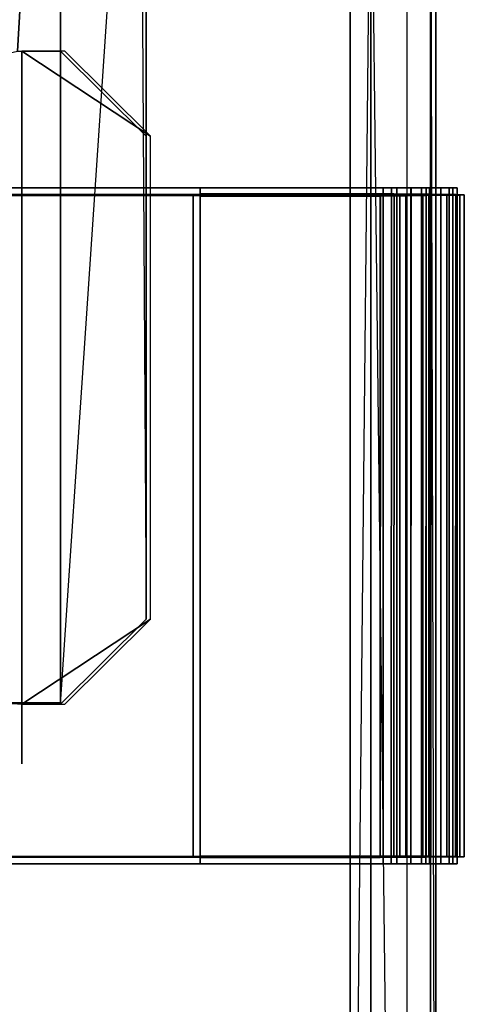
# Model space of a CAD drawing. Units: inches. Extents: x -5.7 to 5.7, y -6.1 to 6.1.
# Drawn here: x 4.8 to 5.7, y 1.8 to 3.9 of the extents above; entities that cross this region are included whole.
import ezdxf

# ---------------------------------------------------------------- set-up
doc = ezdxf.new("R2010")
doc.units = ezdxf.units.IN
doc.header["$MEASUREMENT"] = 0
for name, color, linetype in [('Knoll Studio Chair Cushion', 2, 'Continuous'), ('Knoll Studio Chair Frame', 2, 'Continuous'), ('Knoll Studio Chair Leg', 2, 'Continuous')]:
    doc.layers.add(name, color=color, linetype=linetype)

msp = doc.modelspace()

# ---------------------------------------------------------------- linework, layer by layer
at = {"layer": 'Knoll Studio Chair Cushion'}
for points in [[(5.489328075168414, 6.097054149092297e-15, 11.53801830469527), (5.534199762222344, 4.455293864068188, 12.02413322564519), (5.534199762222343, -2.412478028435808, 11.68324755390911)], [(5.534199762222344, 4.455293864068188, 12.02413322564519), (5.613663573588594, -2.407661263485687, 11.72467429231351), (5.534199762222343, -2.412478028435808, 11.68324755390911)], [(5.613663573588595, 4.446398403436439, 12.06487935011808), (5.664643620671975, 4.430645325001747, 12.13703715299115), (5.664643620671974, -2.399131196387217, 11.79803740260018), (5.613663573588594, -2.407661263485687, 11.72467429231351)], [(5.67682807516846, 6.062610957866269e-15, 11.72551829820919), (5.664643620671974, -2.399131196387217, 11.79803740260018), (5.664643620671975, 4.430645325001747, 12.13703715299115)], [(5.561067682784343, 3.581500000001362, 13.0333463038184), (5.489203075169836, 3.581500000001362, 13.04771627181477), (4.677803075169883, 3.581500000001362, 13.07104954804184), (5.590891016932896, 3.581500000001362, 13.07104954804184)], [(4.677803075169883, 3.581500000001362, 13.07104954804184), (5.489203075169836, 3.581500000001362, 13.04771627181477), (4.677803075169883, 3.581500000001362, 13.04771627181478)], [(4.677803075169883, 3.565875000001362, 13.04771627181477), (4.677803075169883, 3.581500000001362, 13.04771627181477), (5.489203075169836, 3.581500000001362, 13.04771627181477), (5.489203075169836, 3.565875000001362, 13.04771627181477)], [(5.590891016932882, 3.565875000001347, 13.07104954804184), (5.590891016932882, 3.581500000001355, 13.07104954804184), (4.677803075169883, 3.581500000001369, 13.07104954804185), (4.677803075169883, 3.565875000001362, 13.07104954804185)], [(5.489203075169825, 3.581500000001362, 11.84406181576281), (5.489203075169825, 3.581500000001362, 11.79687312222282), (5.160703075169752, 3.581500000001362, 11.79687312222282), (5.160703075169752, 3.581500000001362, 11.84406181576281)], [(5.160703075169752, 3.565875000001362, 11.79687312222282), (5.160703075169752, 3.581500000001362, 11.79687312222282), (5.489203075169825, 3.581500000001362, 11.79687312222282), (5.489203075169825, 3.565875000001362, 11.79687312222282)], [(5.160703075169752, 3.565875000001362, 11.79687312222282), (5.160703075169748, 3.565875000001362, 11.84406181576281), (5.160703075169748, 3.581500000001362, 11.84406181576281), (5.160703075169752, 3.581500000001362, 11.79687312222282)], [(5.489203075169825, 3.565875000001362, 11.84406181576281), (5.489203075169825, 3.581500000001362, 11.84406181576281), (5.160703075169752, 3.581500000001362, 11.84406181576281), (5.160703075169752, 3.565875000001362, 11.84406181576281)], [(5.579328074006617, 3.581500000001362, 11.81519224951302), (5.489203075169825, 3.581500000001362, 11.79687312222282), (5.489203075169825, 3.581500000001362, 11.84406181576281), (5.561421293381883, 3.581500000001362, 11.85874263482684)], [(5.579328074006617, 3.565875000001362, 11.81519224951302), (5.489203075169821, 3.565875000001362, 11.79687312222282), (5.489203075169821, 3.581500000001362, 11.79687312222282), (5.579328074006617, 3.581500000001362, 11.81519224951302)], [(5.489203075169825, 3.565875000001362, 11.84406181576281), (5.561421293381884, 3.565875000001362, 11.85874263482684), (5.561421293381884, 3.581500000001362, 11.85874263482684), (5.489203075169825, 3.581500000001362, 11.84406181576281)], [(5.561067682784341, 3.565875000001362, 13.0333463038184), (5.489203075169836, 3.565875000001362, 13.04771627181477), (5.489203075169836, 3.581500000001362, 13.04771627181477), (5.561067682784341, 3.581500000001362, 13.0333463038184)], [(5.645292199606335, 3.581500000001362, 13.03450264314434), (5.621903860170714, 3.581500000001362, 12.99248243004512), (5.561067682784343, 3.581500000001362, 13.0333463038184), (5.590891016932896, 3.581500000001362, 13.07104954804184)], [(5.621903860170712, 3.565875000001362, 12.99248243004512), (5.561067682784341, 3.565875000001362, 13.0333463038184), (5.561067682784341, 3.581500000001362, 13.0333463038184), (5.621903860170712, 3.581500000001362, 12.99248243004512)], [(5.655288414904398, 3.581500000001362, 11.86706030033302), (5.579328074006617, 3.581500000001362, 11.81519224951302), (5.561421293381883, 3.581500000001362, 11.85874263482684), (5.622284235700341, 3.581500000001362, 11.90030592440377)], [(5.561421293381884, 3.565875000001362, 11.85874263482684), (5.622284235700339, 3.565875000001362, 11.90030592440377), (5.622284235700339, 3.581500000001362, 11.90030592440377), (5.561421293381884, 3.581500000001362, 11.85874263482684)], [(5.6552884149044, 3.565875000001362, 11.86706030033302), (5.579328074006617, 3.565875000001362, 11.81519224951302), (5.579328074006617, 3.581500000001362, 11.81519224951302), (5.6552884149044, 3.581500000001362, 11.86706030033302)], [(5.590891016932896, 3.565875000001355, 13.07104954804184), (5.645292199606337, 3.565875000001362, 13.03450264314434), (5.645292199606337, 3.581500000001362, 13.03450264314434), (5.590891016932896, 3.581500000001347, 13.07104954804184)], [(5.687439939271987, 3.581500000001362, 12.98432126999022), (5.662475345017019, 3.581500000001362, 12.93144768386395), (5.621903860170714, 3.581500000001362, 12.99248243004512), (5.645292199606335, 3.581500000001362, 13.03450264314434)], [(5.662475345017019, 3.565875000001362, 12.93144768386395), (5.621903860170712, 3.565875000001362, 12.99248243004512), (5.621903860170712, 3.581500000001362, 12.99248243004512), (5.662475345017019, 3.581500000001362, 12.93144768386395)], [(5.705628535024332, 3.581500000001362, 11.94405942437028), (5.655288414904398, 3.581500000001362, 11.86706030033302), (5.622284235700341, 3.581500000001362, 11.90030592440377), (5.662620476218135, 3.581500000001362, 11.96200354442768)], [(5.622284235700339, 3.565875000001362, 11.90030592440377), (5.662620476218133, 3.565875000001362, 11.96200354442768), (5.662620476218133, 3.581500000001362, 11.96200354442768), (5.622284235700339, 3.581500000001362, 11.90030592440377)], [(5.645292199606337, 3.565875000001362, 13.03450264314434), (5.687439939271989, 3.565875000001362, 12.98432126999022), (5.687439939271989, 3.581500000001362, 12.98432126999022), (5.645292199606337, 3.581500000001362, 13.03450264314434)], [(5.705628535024331, 3.565875000001362, 11.94405942437028), (5.6552884149044, 3.565875000001362, 11.86706030033302), (5.6552884149044, 3.581500000001362, 11.86706030033302), (5.705628535024331, 3.581500000001362, 11.94405942437028)], [(5.687439939271987, 3.581500000001362, 12.98432126999022), (5.714088530538448, 3.581500000001362, 12.92445019539746), (5.676703075169882, 3.581500000001362, 12.85954804187514), (5.662475345017019, 3.581500000001362, 12.93144768386395)], [(5.676703075169882, 3.565875000001362, 12.85954804187514), (5.662475345017019, 3.565875000001362, 12.93144768386395), (5.662475345017019, 3.581500000001362, 12.93144768386395), (5.676703075169882, 3.581500000001362, 12.85954804187514)], [(5.723203075169891, 3.581500000001362, 12.03437085046059), (5.705628535024332, 3.581500000001362, 11.94405942437028), (5.662620476218135, 3.581500000001362, 11.96200354442768), (5.676703075169882, 3.581500000001362, 12.03437085046059)], [(5.662620476218133, 3.565875000001362, 11.96200354442768), (5.676703075169882, 3.565875000001362, 12.03437085046059), (5.676703075169882, 3.581500000001362, 12.03437085046059), (5.662620476218133, 3.581500000001362, 11.96200354442768)], [(5.714088530538448, 3.581500000001362, 12.92445019539746), (5.723203075169891, 3.581500000001362, 12.85954804187514), (5.723203075169891, 3.581500000001362, 12.03437085046059), (5.676703075169882, 3.581500000001362, 12.85954804187514)], [(5.723203075169891, 3.581500000001362, 12.03437085046059), (5.676703075169882, 3.581500000001362, 12.03437085046059), (5.676703075169882, 3.581500000001362, 12.85954804187514)], [(5.676703075169882, 3.565875000001362, 12.03437085046059), (5.676703075169882, 3.565875000001362, 12.85954804187514), (5.676703075169882, 3.581500000001362, 12.85954804187514), (5.676703075169882, 3.581500000001362, 12.03437085046059)], [(5.687439939271989, 3.565875000001362, 12.98432126999022), (5.71408853053845, 3.565875000001362, 12.92445019539746), (5.71408853053845, 3.581500000001362, 12.92445019539746), (5.687439939271989, 3.581500000001362, 12.98432126999022)], [(5.723203075169891, 3.565875000001362, 12.03437085046059), (5.705628535024331, 3.565875000001362, 11.94405942437028), (5.705628535024331, 3.581500000001362, 11.94405942437028), (5.723203075169891, 3.581500000001362, 12.03437085046059)], [(5.71408853053845, 3.565875000001362, 12.92445019539746), (5.723203075169891, 3.565875000001362, 12.85954804187514), (5.723203075169891, 3.581500000001362, 12.85954804187514), (5.71408853053845, 3.581500000001362, 12.92445019539746)], [(5.723203075169891, 3.565875000001362, 12.85954804187514), (5.723203075169891, 3.565875000001362, 12.03437085046059), (5.723203075169891, 3.581500000001362, 12.03437085046059), (5.723203075169891, 3.581500000001362, 12.85954804187514)], [(2.70330307516988, 3.565875000001398, 13.07104954804184), (5.590891016932882, 3.565875000001347, 13.07104954804183), (5.590891016932881, 2.115875000001359, 12.97327569591855), (2.70330307516988, 2.115875000001366, 12.97327569591855)], [(5.590891016932882, 3.565875000001362, 13.07104954804184), (2.70330307516988, 3.565875000001391, 13.07104954804185), (2.70330307516988, 3.564555712796632, 13.08661875181955), (5.590891016932882, 3.564555712796603, 13.08661875181953)], [(5.590891016932882, 3.564555712796596, 13.08661875181953), (2.70330307516988, 3.564555712796597, 13.08661875181953), (2.70330307516988, 2.115092177604516, 12.98888107364852), (5.590891016932881, 2.115092177604516, 12.98888107364852)], [(4.677803075169883, 3.56719356130663, 13.03214700654359), (5.489203075169836, 3.56719356130663, 13.03214700654359), (5.489203075169852, 2.116657391672901, 12.93439107805222), (4.677803075169882, 2.116657391672901, 12.93439107805222)], [(4.677803075169883, 3.565875000001362, 13.04771627181477), (5.489203075169836, 3.565875000001362, 13.04771627181477), (5.489203075169836, 3.56719356130663, 13.03214700654359), (4.677803075169883, 3.56719356130663, 13.0321470065436)], [(4.677803075169882, 2.115875000001352, 12.94999647738297), (5.489203075169835, 2.115875000001352, 12.94999647738297), (5.489203075169836, 3.565875000001362, 13.04771627181476), (4.677803075169883, 3.565875000001362, 13.04771627181476)], [(5.590891016932882, 3.565875000001362, 13.07104954804184), (4.677803075169883, 3.565875000001362, 13.07104954804184), (4.677803075169883, 3.565875000001362, 13.04771627181477), (5.489203075169836, 3.565875000001362, 13.04771627181477)], [(5.145078075169751, 2.115875000001359, 11.59850043804344), (5.145078075169751, 2.115875000001366, 11.64523946487666), (5.145078075169752, 3.565875000001362, 11.84406181576281), (5.145078075169752, 3.565875000001362, 11.79687312222283)], [(5.160703075169751, 2.115875000001359, 11.59850043804345), (5.145078075169751, 2.115875000001359, 11.59850043804345), (5.145078075169752, 3.565875000001362, 11.79687312222283), (5.160703075169752, 3.565875000001362, 11.79687312222283)], [(5.160703075169752, 3.565875000001362, 11.84406181576281), (5.145078075169752, 3.565875000001362, 11.84406181576281), (5.145078075169751, 2.115875000001366, 11.64523946487666), (5.160703075169751, 2.115875000001366, 11.64523946487666)], [(5.160703075169752, 3.565875000001362, 11.79687312222282), (5.145078075169752, 3.565875000001362, 11.79687312222282), (5.145078075169752, 3.565875000001362, 11.84406181576281), (5.16070307516975, 3.565875000001362, 11.84406181576281)], [(5.489203075169836, 3.568531786443677, 11.78147565130063), (5.48920307516981, 2.117451451226834, 11.58295516781313), (5.160703075169751, 2.117451451226834, 11.58295516781313), (5.160703075169752, 3.568531786443677, 11.78147565130063)], [(5.160703075169752, 3.565875000001362, 11.79687312222282), (5.160703075169752, 3.568531786443677, 11.78147565130063), (5.160703075169751, 2.117451451226834, 11.58295516781312), (5.160703075169751, 2.115875000001359, 11.59850043804345)], [(5.489203075169825, 3.565875000001362, 11.79687312222282), (5.489203075169825, 3.568531786443677, 11.78147565130063), (5.160703075169752, 3.568531786443677, 11.78147565130062), (5.160703075169752, 3.565875000001362, 11.79687312222282)], [(5.489203075169835, 2.115875000001359, 11.59850043804344), (5.489203075169825, 3.565875000001362, 11.79687312222283), (5.160703075169752, 3.565875000001362, 11.79687312222283), (5.160703075169751, 2.115875000001359, 11.59850043804344)], [(5.160703075169751, 2.115875000001366, 11.64523946487666), (5.160703075169752, 3.565875000001362, 11.84406181576281), (5.489203075169836, 3.565875000001362, 11.84406181576281), (5.489203075169824, 2.115875000001366, 11.64523946487666)], [(5.160703075169751, 2.115875000001366, 11.64523946487666), (5.160703075169751, 2.114295045550953, 11.66078437944492), (5.160703075169752, 3.563212309589175, 11.85945826680742), (5.160703075169752, 3.565875000001362, 11.84406181576281)], [(5.160703075169752, 3.565875000001362, 11.84406181576281), (5.160703075169752, 3.563212309589175, 11.85945826680742), (5.489203075169825, 3.563212309589175, 11.85945826680742), (5.489203075169825, 3.565875000001362, 11.84406181576281)], [(5.160703075169751, 2.115875000001359, 11.59850043804345), (5.160703075169752, 3.565875000001362, 11.79687312222282), (5.160703075169752, 3.565875000001362, 11.84406181576281), (5.160703075169751, 2.115875000001366, 11.64523946487666)], [(5.489203075169825, 3.565875000001362, 11.84406181576281), (5.16070307516975, 3.565875000001362, 11.84406181576281), (5.160703075169752, 3.565875000001362, 11.79687312222282), (5.489203075169821, 3.565875000001362, 11.79687312222282)], [(5.160703075169752, 3.563212309589175, 11.85945826680742), (5.160703075169751, 2.114295045550945, 11.66078437944492), (5.489203075169835, 2.114295045550945, 11.66078437944492), (5.489203075169825, 3.563212309589175, 11.85945826680742)], [(5.489203075169835, 2.117451451226827, 11.58295516781312), (5.48920307516982, 3.56853178644367, 11.78147565130063), (5.585153784123785, 3.568437491448498, 11.80092040348319), (5.584936204377321, 2.117335164405197, 11.60212826391958)], [(5.489203075169836, 3.565875000001362, 11.79687312222282), (5.489203075169836, 3.568531786443677, 11.78147565130063), (5.489203075169835, 2.117451451226834, 11.58295516781312), (5.489203075169835, 2.115875000001359, 11.59850043804345)], [(5.579328074006617, 3.565875000001362, 11.81519224951302), (5.584879443022641, 3.568215060930291, 11.80156859011821), (5.48920307516982, 3.568531786443677, 11.78147565130063), (5.489203075169821, 3.565875000001362, 11.79687312222282)], [(5.489203075169836, 3.565875000001355, 11.79687312222283), (5.489203075169835, 2.115875000001359, 11.59850043804344), (5.489203075169835, 2.117451451226827, 11.58295516781313), (5.489203075169836, 3.568531786443677, 11.78147565130063)], [(5.489203075169836, 3.565875000001362, 13.04771627181476), (5.489203075169835, 2.115875000001359, 12.94999647738297), (5.489203075169835, 2.116657391672901, 12.93439107805222), (5.489203075169836, 3.56719356130663, 13.03214700654359)], [(5.555012521695538, 2.116597456959552, 12.92127361733809), (5.489203075169833, 2.116657391672901, 12.93439107805222), (5.489203075169834, 3.56719356130663, 13.03214700654359), (5.554929294740904, 3.567038675762361, 13.01902360297736)], [(5.489203075169836, 3.565875000001362, 13.04771627181477), (5.489203075169836, 3.56719356130663, 13.03214700654359), (5.489203075169835, 2.116657391672908, 12.93439107805222), (5.489203075169835, 2.115875000001359, 12.94999647738297)], [(5.56106768278434, 3.565875000001362, 13.0333463038184), (5.554931085526085, 3.56709292655762, 13.01902751457946), (5.489203075169836, 3.56719356130663, 13.03214700654359), (5.489203075169836, 3.565875000001362, 13.04771627181477)], [(5.561067657221686, 3.56587500519803, 13.0333462424364), (5.489203075169834, 3.565875000001362, 13.04771627181476), (5.489203075169833, 2.115875000001359, 12.94999647738297), (5.560995999827494, 2.11587500361061, 12.935689465433)], [(5.579328077516279, 3.565875001432494, 11.81519224122621), (5.489203075169836, 3.565875000001355, 11.79687312222283), (5.48920307516981, 2.115875000001359, 11.59850043804344), (5.578950911225521, 2.11587500098087, 11.61648740326223)], [(5.489203075169835, 2.115875000001366, 11.64523946487666), (5.489203075169836, 3.565875000001362, 11.84406181576281), (5.489203075169836, 3.563212309589175, 11.85945826680742), (5.489203075169835, 2.114295045550945, 11.66078437944492)], [(5.489203075169835, 2.115875000001366, 11.64523946487666), (5.489203075169825, 3.565875000001362, 11.84406181576281), (5.561421283070943, 3.565874995788433, 11.85874265916987), (5.561118794046118, 2.115874994426362, 11.65965341128744)], [(5.489203075169835, 2.115875000001366, 11.64523946487666), (5.489203075169835, 2.114295045550945, 11.66078437944492), (5.489203075169836, 3.563212309589175, 11.85945826680742), (5.489203075169836, 3.565875000001362, 11.84406181576281)], [(5.561421293381886, 3.565875000001362, 11.85874263482684), (5.489203075169825, 3.565875000001362, 11.84406181576281), (5.489203075169827, 3.563212309589175, 11.85945826680741), (5.555402170238458, 3.563416034086244, 11.87295053188195)], [(5.621903860170714, 3.565875000001362, 12.99248243004512), (5.590891016932882, 3.565875000001362, 13.07104954804184), (5.489203075169836, 3.565875000001362, 13.04771627181477), (5.561067682784343, 3.565875000001362, 13.0333463038184)], [(5.489203075169825, 3.565875000001362, 11.84406181576281), (5.489203075169821, 3.565875000001362, 11.79687312222282), (5.579328074006617, 3.565875000001362, 11.81519224951302), (5.561421293381883, 3.565875000001362, 11.85874263482684)], [(5.489203075169826, 2.114295045550945, 11.66078437944492), (5.554968878897181, 2.114479409937636, 11.67395048784697), (5.555402139567444, 3.563416343293915, 11.87295059940178), (5.489203075169836, 3.563212309589175, 11.85945826680742)], [(5.610891893789767, 3.566767171912239, 12.98143433252321), (5.610714965752363, 2.116405590691051, 12.88399640477587), (5.555012521695538, 2.116597456959552, 12.92127361733809), (5.554929294740904, 3.567038675762361, 13.01902360297736)], [(5.62190386017071, 3.565875000001362, 12.99248243004512), (5.610893075695652, 3.566804944157425, 12.98143520562193), (5.554931085526085, 3.56709292655762, 13.01902751457946), (5.56106768278434, 3.565875000001362, 13.0333463038184)], [(5.554968878897181, 2.114479409937636, 11.67395048784697), (5.610938247880839, 2.114802241158499, 11.71163963723708), (5.611096786737002, 3.564062825235992, 11.91106206810274), (5.555402139567444, 3.563416343293915, 11.87295059940178)], [(5.622284235700341, 3.565875000001362, 11.90030592440378), (5.561421293381886, 3.565875000001362, 11.85874263482684), (5.555402170238458, 3.563416034086244, 11.87295053188195), (5.611102839060439, 3.563992919226926, 11.91105725676049)], [(5.621904475422196, 3.565874948242047, 12.99248304200881), (5.561067657221686, 3.56587500519803, 13.0333462424364), (5.560995999827494, 2.11587500361061, 12.935689465433), (5.621827266598681, 2.115874969184723, 12.89496837436952)], [(5.561118794046118, 2.115874994426362, 11.65965341128744), (5.561421283070943, 3.565874995788433, 11.85874265916987), (5.622284844470259, 3.565875103236748, 11.90030532909498), (5.621960255389201, 2.115875062223458, 11.700616422859)], [(5.561421293381883, 3.565875000001362, 11.85874263482684), (5.579328074006617, 3.565875000001362, 11.81519224951302), (5.655288414904398, 3.565875000001362, 11.86706030033302), (5.622284235700341, 3.565875000001362, 11.90030592440377)], [(5.655288414607116, 3.565874999951027, 11.86706030062375), (5.579328077516279, 3.565875001432494, 11.81519224122621), (5.578950911225521, 2.11587500098087, 11.61648740326223), (5.654882988457336, 2.115875000005331, 11.66760846329624)], [(5.579328074006617, 3.565875000001362, 11.81519224951302), (5.6552884149044, 3.565875000001362, 11.86706030033302), (5.666075662892204, 3.567697077623392, 11.85655967096035), (5.584879443022641, 3.568215060930291, 11.80156859011821)], [(5.666398673458988, 3.567804463693377, 11.85624439349008), (5.665882085100602, 2.117020473729972, 11.6565695974095), (5.584936204377321, 2.117335164405197, 11.60212826391958), (5.585153784123785, 3.568437491448498, 11.80092040348319)], [(5.590891016932881, 2.115875000001373, 12.97327569591855), (5.590891016932882, 3.565875000001347, 13.07104954804183), (5.590891016932882, 3.564555712796589, 13.08661875181952), (5.590891016932881, 2.115092177604523, 12.98888107364852)], [(5.590891016932881, 2.115875000001373, 12.97327569591855), (5.590891016932891, 3.565875000001355, 13.07104954804182), (5.645292227428492, 3.5658749973799, 13.0345026741077), (5.645251270981786, 2.115874998375737, 12.93685017375223)], [(5.645292199606339, 3.565875000001362, 13.03450264314434), (5.590891016932896, 3.565875000001355, 13.07104954804184), (5.597681077146768, 3.564686795820143, 13.08507181170058), (5.65549080441814, 3.564908783790741, 13.04596008377981)], [(5.590891016932884, 3.565875000001347, 13.07104954804183), (5.590891016932886, 2.115875000001373, 12.97327569591855), (5.597681077146762, 2.115169958034975, 12.98733053932278), (5.597681077146762, 3.564686795820136, 13.08507181170059)], [(5.662475345017019, 3.565875000001362, 12.93144768386395), (5.645292199606335, 3.565875000001362, 13.03450264314434), (5.590891016932882, 3.565875000001362, 13.07104954804184), (5.621903860170714, 3.565875000001362, 12.99248243004512)], [(5.597681077146763, 2.115169958034968, 12.98733053932278), (5.655563518247686, 2.115275912926747, 12.94857446297206), (5.655660784898211, 3.564877436561054, 13.04614928649104), (5.597681077146757, 3.564686795820143, 13.08507181170059)], [(5.64803620707798, 3.566377403003549, 12.92549767739443), (5.648061663845073, 2.116159820719743, 12.82797029253907), (5.610714965752363, 2.116405590691051, 12.88399640477587), (5.610891893789767, 3.566767171912239, 12.98143433252321)], [(5.62190386017071, 3.565875000001362, 12.99248243004512), (5.662475345017017, 3.565875000001362, 12.93144768386395), (5.648036291687755, 3.566377448030258, 12.92549771189715), (5.610893075695652, 3.566804944157425, 12.98143520562193)], [(5.610938247880839, 2.114802241158499, 11.71163963723708), (5.648056063980544, 2.115268432547757, 11.76768326189346), (5.648195775120796, 3.564900788059233, 11.96793082857563), (5.611096786737002, 3.564062825235992, 11.91106206810274)], [(5.662620476218135, 3.565875000001362, 11.96200354442768), (5.622284235700341, 3.565875000001362, 11.90030592440378), (5.611102839060439, 3.563992919226926, 11.91105725676049), (5.648198724645286, 3.564858034031103, 11.9679303272054)], [(5.66247525439467, 3.565875003154793, 12.93144764652614), (5.621904475422196, 3.565874948242047, 12.99248304200881), (5.621827266598681, 2.115874969184723, 12.89496837436952), (5.662445885442636, 2.1158750016357, 12.83406740710927)], [(5.621960255389201, 2.115875062223458, 11.700616422859), (5.622284844470259, 3.565875103236748, 11.90030532909498), (5.662620340659307, 3.56587499045139, 11.96200359933252), (5.662496913149489, 2.115874995901847, 11.76174738943115)], [(5.622284235700341, 3.565875000001362, 11.90030592440377), (5.655288414904398, 3.565875000001362, 11.86706030033302), (5.705628535024332, 3.565875000001362, 11.94405942437028), (5.662620476218135, 3.565875000001362, 11.96200354442768)], [(5.645251270981786, 2.115874998375737, 12.93685017375223), (5.645292227428492, 3.5658749973799, 13.0345026741077), (5.687439939293854, 3.565875000000211, 12.98432127000388), (5.687403517515031, 2.115874999997138, 12.88680617161882)], [(5.68743993927199, 3.565875000001362, 12.98432126999022), (5.645292199606339, 3.565875000001362, 13.03450264314434), (5.65549080441814, 3.564908783790741, 13.04596008377981), (5.700062576065007, 3.565207743738347, 12.99221636745878)], [(5.714088530538448, 3.565875000001362, 12.92445019539746), (5.687439939271987, 3.565875000001362, 12.98432126999022), (5.645292199606335, 3.565875000001362, 13.03450264314434), (5.662475345017019, 3.565875000001362, 12.93144768386395)], [(5.661078075169881, 2.115875000001359, 12.76226201625075), (5.648061663845073, 2.116159820719743, 12.82797029253907), (5.64803620707798, 3.566377403003549, 12.92549767739443), (5.661078075169882, 3.565875000001369, 12.85954804187513)], [(5.662475345017017, 3.565875000001362, 12.93144768386395), (5.676703075169882, 3.565875000001362, 12.85954804187514), (5.661078075169882, 3.565875000001362, 12.85954804187514), (5.648036291687755, 3.566377448030258, 12.92549771189715)], [(5.648056063980544, 2.115268432547757, 11.76768326189346), (5.661078075169881, 2.115875000001359, 11.83371424353453), (5.661078075169882, 3.565875000001362, 12.03437085046059), (5.648195775120796, 3.564900788059233, 11.96793082857563)], [(5.662620476218135, 3.565875000001362, 11.96200354442768), (5.648198724645286, 3.564858034031103, 11.9679303272054), (5.661078075169882, 3.565875000001362, 12.03437085046059), (5.676703075169882, 3.565875000001362, 12.03437085046059)], [(5.705628527478514, 3.565874999470231, 11.94405942742653), (5.655288414607116, 3.565874999951027, 11.86706030062375), (5.654882988457336, 2.115875000005331, 11.66760846329624), (5.705474264333679, 2.115874999877554, 11.74390117782752)], [(5.6552884149044, 3.565875000001362, 11.86706030033302), (5.705628535024331, 3.565875000001362, 11.94405942437028), (5.720056045008952, 3.566890319629734, 11.93822175699533), (5.666075662892204, 3.567697077623392, 11.85655967096035)], [(5.655563518247686, 2.115275912926747, 12.94857446297206), (5.700627941947095, 2.115441517884192, 12.89511688515099), (5.700672863219066, 3.565144920784383, 12.99259763963407), (5.655660784898211, 3.564877436561054, 13.04614928649104)], [(5.676703075169881, 2.115875000001359, 11.83371424353453), (5.676703075169882, 3.565875000001362, 12.03437085046058), (5.661078075169882, 3.565875000001362, 12.03437085046058), (5.661078075169881, 2.115875000001359, 11.83371424353453)], [(5.676703075169882, 3.565875000001369, 12.85954804187512), (5.676703075169881, 2.115875000001359, 12.76226201625074), (5.661078075169881, 2.115875000001359, 12.76226201625074), (5.661078075169882, 3.565875000001362, 12.85954804187512)], [(5.661078075169881, 2.115875000001359, 11.83371424353454), (5.661078075169881, 2.115875000001359, 12.76226201625074), (5.661078075169882, 3.565875000001362, 12.85954804187514), (5.661078075169882, 3.565875000001362, 12.03437085046058)], [(5.676703075169882, 3.565875000001362, 12.03437085046058), (5.676703075169881, 2.115875000001359, 11.83371424353453), (5.661078075169881, 2.115875000001359, 11.83371424353453), (5.661078075169882, 3.565875000001362, 12.03437085046058)], [(5.676703075169881, 2.115875000001359, 12.76226201625074), (5.676703075169882, 3.565875000001362, 12.85954804187512), (5.661078075169882, 3.565875000001369, 12.85954804187512), (5.661078075169881, 2.115875000001359, 12.76226201625074)], [(5.676703075169882, 3.565875000001362, 12.85954804187514), (5.676703075169882, 3.565875000001362, 12.03437085046059), (5.661078075169882, 3.565875000001362, 12.03437085046059), (5.661078075169882, 3.565875000001362, 12.85954804187514)], [(5.676703075169882, 3.565875000001362, 12.85954804187514), (5.66247525439467, 3.565875003154793, 12.93144764652614), (5.662445885442636, 2.1158750016357, 12.83406740710927), (5.676703075169881, 2.115875000001359, 12.76226201625073)], [(5.723203075169891, 3.565875000001362, 12.85954804187514), (5.714088530538448, 3.565875000001362, 12.92445019539746), (5.662475345017019, 3.565875000001362, 12.93144768386395), (5.676703075169882, 3.565875000001362, 12.85954804187514)], [(5.676703075169882, 3.565875000001362, 12.03437085046059), (5.676703075169881, 2.115875000001359, 11.83371424353454), (5.662496913149489, 2.115874995901847, 11.76174738943115), (5.662620340659307, 3.56587499045139, 11.96200359933252)], [(5.662620476218135, 3.565875000001362, 11.96200354442768), (5.705628535024332, 3.565875000001362, 11.94405942437028), (5.723203075169891, 3.565875000001362, 12.03437085046059), (5.676703075169882, 3.565875000001362, 12.03437085046059)], [(5.720081953604638, 3.566893993211187, 11.93821128401737), (5.719953601376048, 2.116504894442513, 11.73806138872045), (5.665882085100602, 2.117020473729972, 11.6565695974095), (5.666398673458988, 3.567804463693377, 11.85624439349008)], [(5.676703075169881, 2.115875000001359, 11.83371424353453), (5.676703075169882, 3.565875000001362, 12.03437085046059), (5.676703075169882, 3.565875000001369, 12.85954804187512), (5.676703075169881, 2.115875000001359, 12.76226201625076)], [(5.676703075169882, 3.565875000001362, 12.03437085046059), (5.723203075169891, 3.565875000001362, 12.03437085046059), (5.723203075169891, 3.565875000001362, 12.85954804187514), (5.676703075169882, 3.565875000001362, 12.85954804187514)], [(5.687403517515031, 2.115874999997138, 12.88680617161882), (5.687439939293854, 3.565875000000211, 12.98432127000388), (5.714088572483484, 3.56587499898638, 12.9244502074172), (5.714076132700145, 2.115874999250372, 12.82705829868165)], [(5.68743993927199, 3.565875000001362, 12.98432126999022), (5.700062576065007, 3.565207743738347, 12.99221636745878), (5.728704753305679, 3.565522799602312, 12.92850556945403), (5.71408853053845, 3.565875000001362, 12.92445019539746)], [(5.700627941947095, 2.115441517884192, 12.89511688515099), (5.729108846620626, 2.115656081131639, 12.83131433656511), (5.729140032884112, 3.565502311605946, 12.92863001291096), (5.700672863219066, 3.565144920784383, 12.99259763963407)], [(5.723203075169894, 3.565875000001362, 12.03437085046058), (5.705628527478514, 3.565874999470231, 11.94405942742653), (5.705474264333679, 2.115874999877554, 11.74390117782752), (5.723203075169893, 2.115875000001359, 11.83371424353453)], [(5.705628535024331, 3.565875000001362, 11.94405942437028), (5.723203075169891, 3.565875000001362, 12.03437085046059), (5.738828075169891, 3.565875000001362, 12.03437085046058), (5.720056045008952, 3.566890319629734, 11.93822175699533)], [(5.714076132700145, 2.115874999250372, 12.82705829868165), (5.714088572483484, 3.56587499898638, 12.9244502074172), (5.723203075169894, 3.565875000001362, 12.85954804187512), (5.723203075169893, 2.115875000001359, 12.76226201625076)], [(5.71408853053845, 3.565875000001362, 12.92445019539746), (5.728704753305679, 3.565522799602312, 12.92850556945403), (5.738828075169891, 3.565875000001362, 12.85954804187515), (5.723203075169891, 3.565875000001362, 12.85954804187514)], [(5.738828075169894, 3.565875000001362, 12.03437085046058), (5.738828075169893, 2.115875000001359, 11.83371424353453), (5.719953601376048, 2.116504894442513, 11.73806138872045), (5.720081953604638, 3.566893993211187, 11.93821128401737)], [(5.723203075169891, 3.565875000001362, 12.85954804187512), (5.738828075169894, 3.565875000001362, 12.85954804187512), (5.73882807516989, 2.115875000001359, 12.76226201625074), (5.723203075169893, 2.115875000001359, 12.76226201625074)], [(5.72320307516989, 2.115875000001359, 11.83371424353453), (5.738828075169893, 2.115875000001359, 11.83371424353453), (5.738828075169891, 3.565875000001362, 12.03437085046058), (5.723203075169894, 3.565875000001362, 12.03437085046058)], [(5.723203075169894, 3.565875000001362, 12.85954804187514), (5.723203075169894, 3.565875000001362, 12.03437085046058), (5.723203075169893, 2.115875000001359, 11.83371424353454), (5.723203075169893, 2.115875000001359, 12.76226201625074)], [(5.72320307516989, 2.115875000001359, 12.76226201625074), (5.738828075169893, 2.115875000001359, 12.76226201625074), (5.738828075169891, 3.565875000001362, 12.85954804187512), (5.723203075169894, 3.565875000001362, 12.85954804187512)], [(5.723203075169891, 3.565875000001362, 12.03437085046058), (5.738828075169894, 3.565875000001362, 12.03437085046058), (5.73882807516989, 2.115875000001359, 11.83371424353453), (5.723203075169893, 2.115875000001359, 11.83371424353453)], [(5.723203075169891, 3.565875000001362, 12.03437085046059), (5.723203075169891, 3.565875000001362, 12.85954804187514), (5.738828075169891, 3.565875000001362, 12.85954804187514), (5.738828075169891, 3.565875000001362, 12.03437085046059)], [(5.729108846620626, 2.115656081131639, 12.83131433656511), (5.738828075169893, 2.115875000001359, 12.76226201625074), (5.738828075169894, 3.565875000001362, 12.85954804187514), (5.729140032884112, 3.565502311605946, 12.92863001291096)], [(5.738828075169894, 3.565875000001362, 12.85954804187512), (5.738828075169893, 2.115875000001359, 12.76226201625076), (5.738828075169893, 2.115875000001359, 11.83371424353453), (5.738828075169894, 3.565875000001362, 12.03437085046059)], [(5.590891016932881, 2.115875000001359, 12.97327569591855), (5.590891016932881, 2.115092177604509, 12.98888107364853), (2.70330307516988, 2.115092177604509, 12.98888107364853), (2.70330307516988, 2.115875000001359, 12.97327569591856)], [(4.677803075169882, 2.115875000001359, 12.94999647738297), (4.677803075169882, 2.116657391672908, 12.93439107805222), (5.489203075169852, 2.116657391672908, 12.93439107805222), (5.489203075169852, 2.115875000001359, 12.94999647738297)], [(4.677803075169882, 2.115875000001359, 12.94999647738297), (4.677803075169882, 2.115875000001359, 12.97327569591856), (5.590891016932892, 2.115875000001359, 12.97327569591856), (5.489203075169852, 2.115875000001359, 12.94999647738297)], [(5.489203075169852, 2.115875000001359, 12.94999647738297), (5.489203075169852, 2.100250000001359, 12.94999647738297), (4.677803075169882, 2.100250000001359, 12.94999647738297), (4.677803075169882, 2.115875000001359, 12.94999647738297)], [(5.590891016932881, 2.115875000001366, 12.97327569591856), (4.677803075169882, 2.115875000001366, 12.97327569591856), (4.677803075169882, 2.100250000001366, 12.97327569591856), (5.590891016932881, 2.100250000001373, 12.97327569591856)], [(5.160703075169751, 2.115875000001359, 11.64523946487666), (5.145078075169753, 2.115875000001359, 11.64523946487666), (5.145078075169751, 2.115875000001359, 11.59850043804344), (5.160703075169751, 2.115875000001359, 11.59850043804344)], [(5.48920307516981, 2.115875000001359, 11.59850043804344), (5.160703075169751, 2.115875000001359, 11.59850043804344), (5.160703075169751, 2.117451451226834, 11.58295516781312), (5.48920307516981, 2.117451451226834, 11.58295516781312)], [(5.160703075169751, 2.115875000001366, 11.64523946487666), (5.489203075169824, 2.115875000001366, 11.64523946487666), (5.489203075169824, 2.114295045550945, 11.66078437944492), (5.160703075169751, 2.114295045550945, 11.66078437944492)], [(5.489203075169824, 2.115875000001359, 11.64523946487666), (5.48920307516981, 2.115875000001359, 11.59850043804344), (5.160703075169751, 2.115875000001359, 11.59850043804344), (5.160703075169751, 2.115875000001359, 11.64523946487666)], [(5.160703075169751, 2.115875000001366, 11.64523946487666), (5.160703075169751, 2.100250000001366, 11.64523946487666), (5.489203075169824, 2.100250000001366, 11.64523946487666), (5.489203075169824, 2.115875000001366, 11.64523946487666)], [(5.160703075169751, 2.115875000001366, 11.64523946487666), (5.160703075169751, 2.115875000001359, 11.59850043804344), (5.160703075169751, 2.100250000001359, 11.59850043804344), (5.160703075169751, 2.100250000001366, 11.64523946487666)], [(5.48920307516981, 2.115875000001359, 11.59850043804345), (5.48920307516981, 2.100250000001359, 11.59850043804345), (5.160703075169751, 2.100250000001359, 11.59850043804344), (5.160703075169751, 2.115875000001359, 11.59850043804344)], [(5.57895090719709, 2.115875000001359, 11.61648741291275), (5.48920307516981, 2.115875000001359, 11.59850043804344), (5.489203075169808, 2.117451451226834, 11.58295516781312), (5.58492393894546, 2.117329148571719, 11.60215763091024)], [(5.560996029713376, 2.115875000001359, 12.93568953744666), (5.489203075169856, 2.115875000001359, 12.94999647738297), (5.489203075169854, 2.116657391672908, 12.93439107805222), (5.555012550456418, 2.116597524166003, 12.92127368629803)], [(5.561118816928388, 2.115875000001359, 11.65965335647387), (5.554971455532728, 2.114414295164152, 11.67394488239985), (5.489203075169826, 2.114295045550945, 11.66078437944492), (5.489203075169824, 2.115875000001366, 11.64523946487666)], [(5.489203075169852, 2.115875000001359, 12.94999647738297), (5.590891016932892, 2.115875000001359, 12.97327569591856), (5.621826649977255, 2.115875000001359, 12.89496775890666), (5.560996029713374, 2.115875000001359, 12.93568953744666)], [(5.578950907197088, 2.115875000001359, 11.61648741291276), (5.48920307516981, 2.115875000001359, 11.59850043804344), (5.489203075169824, 2.115875000001359, 11.64523946487666), (5.561118816928388, 2.115875000001359, 11.65965335647387)], [(5.489203075169856, 2.115875000001359, 12.94999647738297), (5.560996029713374, 2.115875000001359, 12.93568953744666), (5.560996029713374, 2.100250000001359, 12.93568953744666), (5.489203075169856, 2.100250000001359, 12.94999647738297)], [(5.56111881692839, 2.115875000001359, 11.65965335647387), (5.489203075169824, 2.115875000001366, 11.64523946487666), (5.489203075169824, 2.100250000001366, 11.64523946487666), (5.56111881692839, 2.100250000001359, 11.65965335647387)], [(5.48920307516981, 2.115875000001359, 11.59850043804344), (5.57895090719709, 2.115875000001359, 11.61648741291275), (5.57895090719709, 2.100250000001359, 11.61648741291275), (5.48920307516981, 2.100250000001359, 11.59850043804344)], [(5.621959640042109, 2.115875000001359, 11.70061703342358), (5.610940215856791, 2.114756737828478, 11.71163811918139), (5.554971455532728, 2.114414295164152, 11.67394488239985), (5.561118816928388, 2.115875000001359, 11.65965335647387)], [(5.621826649977256, 2.115875000001359, 12.89496775890666), (5.560996029713376, 2.115875000001359, 12.93568953744666), (5.555012550456418, 2.116597524166003, 12.92127368629803), (5.610715003869265, 2.11642761178465, 12.88399633794067)], [(5.560996029713374, 2.115875000001359, 12.93568953744666), (5.621826649977256, 2.115875000001359, 12.89496775890666), (5.621826649977256, 2.100250000001359, 12.89496775890666), (5.560996029713374, 2.100250000001359, 12.93568953744666)], [(5.654882988418011, 2.115875000001359, 11.66760846333526), (5.578950907197088, 2.115875000001359, 11.61648741291276), (5.561118816928388, 2.115875000001359, 11.65965335647387), (5.621959640042112, 2.115875000001359, 11.70061703342358)], [(5.62195964004211, 2.115875000001359, 11.70061703342358), (5.56111881692839, 2.115875000001359, 11.65965335647387), (5.56111881692839, 2.100250000001359, 11.65965335647387), (5.62195964004211, 2.100250000001359, 11.70061703342358)], [(5.654882988418009, 2.115875000001359, 11.66760846333526), (5.57895090719709, 2.115875000001359, 11.61648741291275), (5.58492393894546, 2.117329148571719, 11.60215763091024), (5.665583710742446, 2.116962030773698, 11.6568657035805)], [(5.57895090719709, 2.115875000001359, 11.61648741291275), (5.654882988418009, 2.115875000001359, 11.66760846333526), (5.654882988418009, 2.100250000001359, 11.66760846333526), (5.57895090719709, 2.100250000001359, 11.61648741291275)], [(5.64525124191891, 2.115875000001359, 12.93685014131772), (5.655260560695348, 2.115308848062702, 12.94823601380309), (5.597681077146765, 2.115169958034975, 12.98733053932278), (5.590891016932892, 2.115875000001366, 12.97327569591856)], [(5.590891016932892, 2.115875000001359, 12.97327569591856), (5.64525124191891, 2.115875000001359, 12.93685014131772), (5.662445964504379, 2.115875000001359, 12.834067439797), (5.621826649977255, 2.115875000001359, 12.89496775890666)], [(5.64525124191891, 2.115875000001359, 12.93685014131772), (5.590891016932892, 2.115875000001366, 12.97327569591856), (5.590891016932892, 2.100250000001366, 12.97327569591856), (5.64525124191891, 2.100250000001359, 12.93685014131772)], [(5.621826649977256, 2.115875000001359, 12.89496775890666), (5.610715003869265, 2.11642761178465, 12.88399633794067), (5.648061990163193, 2.116172853475695, 12.82797035142771), (5.662445964504377, 2.115875000001359, 12.834067439797)], [(5.621959640042109, 2.115875000001359, 11.70061703342358), (5.662497010740671, 2.115875000001359, 11.76174734932244), (5.648056155731677, 2.115268377219549, 11.76768322471839), (5.610940215856791, 2.114756737828478, 11.71163811918139)], [(5.621826649977256, 2.115875000001359, 12.89496775890666), (5.662445964504377, 2.115875000001359, 12.834067439797), (5.662445964504377, 2.100250000001359, 12.834067439797), (5.621826649977256, 2.100250000001359, 12.89496775890666)], [(5.70547426728368, 2.115875000001359, 11.74390117661511), (5.654882988418011, 2.115875000001359, 11.66760846333526), (5.621959640042112, 2.115875000001359, 11.70061703342358), (5.662497010740674, 2.115875000001359, 11.76174734932244)], [(5.662497010740671, 2.115875000001359, 11.76174734932244), (5.62195964004211, 2.115875000001359, 11.70061703342358), (5.62195964004211, 2.100250000001359, 11.70061703342358), (5.662497010740671, 2.100250000001359, 11.76174734932244)], [(5.687403517380492, 2.115875000001359, 12.8868061715345), (5.70001332138299, 2.115478971901267, 12.89473162639873), (5.655260560695348, 2.115308848062702, 12.94823601380309), (5.64525124191891, 2.115875000001359, 12.93685014131772)], [(5.64525124191891, 2.115875000001359, 12.93685014131772), (5.68740351738049, 2.115875000001359, 12.8868061715345), (5.714076080434506, 2.115875000001359, 12.82705828365902), (5.662445964504379, 2.115875000001359, 12.834067439797)], [(5.687403517380492, 2.115875000001359, 12.8868061715345), (5.64525124191891, 2.115875000001359, 12.93685014131772), (5.64525124191891, 2.100250000001359, 12.93685014131772), (5.687403517380492, 2.100250000001359, 12.8868061715345)], [(5.662497010740671, 2.115875000001359, 11.76174734932244), (5.676703075169881, 2.115875000001359, 11.83371424353454), (5.661078075169881, 2.115875000001359, 11.83371424353454), (5.648056155731677, 2.115268377219549, 11.76768322471839)], [(5.662445964504377, 2.115875000001359, 12.834067439797), (5.648061990163193, 2.116172853475695, 12.82797035142771), (5.661078075169881, 2.115875000001359, 12.76226201625076), (5.676703075169881, 2.115875000001359, 12.76226201625076)], [(5.705474267283682, 2.115875000001359, 11.74390117661511), (5.654882988418009, 2.115875000001359, 11.66760846333526), (5.665583710742446, 2.116962030773698, 11.6568657035805), (5.719326374971198, 2.116454177294066, 11.73831872878391)], [(5.654882988418009, 2.115875000001359, 11.66760846333526), (5.705474267283682, 2.115875000001359, 11.74390117661511), (5.705474267283682, 2.100250000001359, 11.74390117661511), (5.654882988418009, 2.100250000001359, 11.66760846333526)], [(5.676703075169881, 2.115875000001359, 11.83371424353454), (5.676703075169881, 2.115875000001359, 12.76226201625076), (5.661078075169881, 2.115875000001359, 12.76226201625076), (5.661078075169881, 2.115875000001359, 11.83371424353454)], [(5.662445964504379, 2.115875000001359, 12.834067439797), (5.714076080434506, 2.115875000001359, 12.82705828365902), (5.72320307516989, 2.115875000001359, 12.76226201625076), (5.676703075169881, 2.115875000001359, 12.76226201625076)], [(5.662445964504377, 2.115875000001359, 12.834067439797), (5.676703075169881, 2.115875000001359, 12.76226201625076), (5.676703075169881, 2.100250000001359, 12.76226201625076), (5.662445964504377, 2.100250000001359, 12.834067439797)], [(5.72320307516989, 2.115875000001359, 11.83371424353454), (5.70547426728368, 2.115875000001359, 11.74390117661511), (5.662497010740674, 2.115875000001359, 11.76174734932244), (5.676703075169881, 2.115875000001359, 11.83371424353454)], [(5.676703075169881, 2.115875000001359, 11.83371424353454), (5.662497010740671, 2.115875000001359, 11.76174734932244), (5.662497010740671, 2.100250000001359, 11.76174734932244), (5.676703075169881, 2.100250000001359, 11.83371424353454)], [(5.676703075169881, 2.115875000001359, 12.76226201625076), (5.72320307516989, 2.115875000001359, 12.76226201625076), (5.72320307516989, 2.115875000001359, 11.83371424353454), (5.676703075169881, 2.115875000001359, 11.83371424353454)], [(5.676703075169881, 2.115875000001359, 12.76226201625076), (5.676703075169881, 2.115875000001359, 11.83371424353454), (5.676703075169881, 2.100250000001359, 11.83371424353454), (5.676703075169881, 2.100250000001359, 12.76226201625076)], [(5.687403517380492, 2.115875000001359, 12.8868061715345), (5.714076080434506, 2.115875000001359, 12.82705828365902), (5.728862540210246, 2.115662969468871, 12.83124361765507), (5.70001332138299, 2.115478971901267, 12.89473162639873)], [(5.714076080434506, 2.115875000001359, 12.82705828365902), (5.687403517380492, 2.115875000001359, 12.8868061715345), (5.687403517380492, 2.100250000001359, 12.8868061715345), (5.714076080434506, 2.100250000001359, 12.82705828365902)], [(5.705474267283682, 2.115875000001359, 11.74390117661511), (5.719326374971198, 2.116454177294066, 11.73831872878391), (5.73882807516989, 2.115875000001359, 11.83371424353454), (5.72320307516989, 2.115875000001359, 11.83371424353454)], [(5.705474267283682, 2.115875000001359, 11.74390117661511), (5.72320307516989, 2.115875000001359, 11.83371424353454), (5.72320307516989, 2.100250000001359, 11.83371424353454), (5.705474267283682, 2.100250000001359, 11.74390117661511)], [(5.714076080434506, 2.115875000001359, 12.82705828365902), (5.72320307516989, 2.115875000001359, 12.76226201625076), (5.73882807516989, 2.115875000001359, 12.76226201625076), (5.728862540210246, 2.115662969468871, 12.83124361765507)], [(5.72320307516989, 2.115875000001359, 12.76226201625076), (5.714076080434506, 2.115875000001359, 12.82705828365902), (5.714076080434506, 2.100250000001359, 12.82705828365902), (5.72320307516989, 2.100250000001359, 12.76226201625076)], [(5.72320307516989, 2.115875000001359, 12.76226201625076), (5.72320307516989, 2.115875000001359, 11.83371424353454), (5.73882807516989, 2.115875000001359, 11.83371424353454), (5.73882807516989, 2.115875000001359, 12.76226201625076)], [(5.72320307516989, 2.115875000001359, 11.83371424353454), (5.72320307516989, 2.115875000001359, 12.76226201625076), (5.72320307516989, 2.100250000001359, 12.76226201625076), (5.72320307516989, 2.100250000001359, 11.83371424353454)], [(4.677803075169882, 2.100250000001359, 12.94999647738297), (5.489203075169856, 2.100250000001359, 12.94999647738297), (5.590891016932881, 2.100250000001359, 12.97327569591856), (4.677803075169882, 2.100250000001359, 12.97327569591856)], [(5.561118816928388, 2.100250000001359, 11.65965335647387), (5.489203075169824, 2.100250000001359, 11.64523946487666), (5.160703075169753, 2.100250000001359, 11.64523946487666), (5.48920307516981, 2.100250000001359, 11.59850043804344)], [(5.160703075169753, 2.100250000001359, 11.64523946487666), (5.160703075169751, 2.100250000001359, 11.59850043804344), (5.48920307516981, 2.100250000001359, 11.59850043804344)], [(5.489203075169856, 2.100250000001359, 12.94999647738297), (5.560996029713374, 2.100250000001359, 12.93568953744666), (5.621826649977255, 2.100250000001359, 12.89496775890666), (5.590891016932881, 2.100250000001359, 12.97327569591856)], [(5.621959640042112, 2.100250000001359, 11.70061703342358), (5.561118816928388, 2.100250000001359, 11.65965335647387), (5.48920307516981, 2.100250000001359, 11.59850043804344), (5.578950907197088, 2.100250000001359, 11.61648741291276)], [(5.578950907197088, 2.100250000001359, 11.61648741291276), (5.654882988418011, 2.100250000001359, 11.66760846333526), (5.621959640042112, 2.100250000001359, 11.70061703342358)], [(5.590891016932881, 2.100250000001359, 12.97327569591856), (5.621826649977255, 2.100250000001359, 12.89496775890666), (5.662445964504379, 2.100250000001359, 12.834067439797), (5.64525124191891, 2.100250000001359, 12.93685014131772)], [(5.70547426728368, 2.100250000001359, 11.74390117661511), (5.662497010740674, 2.100250000001359, 11.76174734932244), (5.621959640042112, 2.100250000001359, 11.70061703342358), (5.654882988418011, 2.100250000001359, 11.66760846333526)], [(5.64525124191891, 2.100250000001359, 12.93685014131772), (5.662445964504379, 2.100250000001359, 12.834067439797), (5.714076080434506, 2.100250000001359, 12.82705828365902), (5.68740351738049, 2.100250000001359, 12.8868061715345)], [(5.662445964504379, 2.100250000001359, 12.834067439797), (5.676703075169881, 2.100250000001359, 12.76226201625076), (5.72320307516989, 2.100250000001359, 12.76226201625076), (5.714076080434506, 2.100250000001359, 12.82705828365902)], [(5.72320307516989, 2.100250000001359, 11.83371424353454), (5.676703075169881, 2.100250000001359, 11.83371424353454), (5.662497010740674, 2.100250000001359, 11.76174734932244), (5.70547426728368, 2.100250000001359, 11.74390117661511)], [(5.676703075169881, 2.100250000001359, 12.76226201625076), (5.676703075169881, 2.100250000001359, 11.83371424353454), (5.72320307516989, 2.100250000001359, 11.83371424353454), (5.72320307516989, 2.100250000001359, 12.76226201625076)]]:
    msp.add_3dface(points, dxfattribs=at)
at = {"layer": 'Knoll Studio Chair Frame'}
for points in [[(4.67682807516846, -8.591193798626297e-16, 11.47551830469527), (4.676828075168461, 5.777875841091947, 12.2902977686761), (5.489328075168415, 5.77787584109194, 12.29029776867609), (5.489328075168414, 6.097054149092297e-15, 11.47551830469527)], [(5.489328075168414, 6.097054149092297e-15, 11.47551830469527), (5.489328075168415, 5.777875841091947, 12.2902977686761), (5.676828075168461, 5.726025446292062, 12.47048618590701), (5.67682807516846, 6.062610957866269e-15, 11.66301829820919)], [(5.67682807516846, 6.062610957866269e-15, 11.66301829820919), (5.676828075168461, 5.726025446292062, 12.47048618590701), (5.676828075168461, 5.611068257011197, 13.01954972145288), (5.67682807516846, 2.027346567306827e-14, 12.64701830085725)], [(5.67682807516846, 2.027346567306827e-14, 12.64701830085725), (5.676828075168461, 5.611068257011197, 13.01954972145288), (5.489328075168415, 5.586280427271944, 13.20540400560097), (5.489328075168414, -8.113800566109707e-15, 12.83451830469561)], [(4.676828075168461, 5.58628042750525, 13.20540400563209), (4.67682807516846, 6.246307977738372e-15, 12.83451830469561), (5.489328075168414, -8.113800566109707e-15, 12.83451830469561), (5.489328075168415, 5.586280427271944, 13.20540400560097)]]:
    msp.add_3dface(points, dxfattribs=at)
at = {"layer": 'Knoll Studio Chair Leg'}
for points in [[(4.22967192483168, 3.75908590412915, 12.6573504849995), (4.760921924831563, 3.880584021267317, 11.79284646098789), (4.854671924831584, 5.507447984940412, 0.2171078714304073), (4.229671924831677, 5.507447984940412, 0.2171078714304073)], [(4.760921924831563, 3.880584021267317, 11.79284646098789), (4.854671924831586, 3.880584021267317, 11.79284646098789), (4.854671924831584, 5.507447984940412, 0.2171078714304073), (4.760921924831563, 3.880584021267317, 11.79284646098789)], [(5.042171924831632, 3.694908758378232, 11.76675150455787), (5.042171924831631, 5.316700376353515, 0.2271045299999983), (4.854671924831584, 5.507447984940412, 0.2171078714304073), (4.854671924831586, 3.880584021267324, 11.79284646098789)], [(5.042171924831632, 2.636308156920356, 11.617992523641), (5.042171924831631, 5.093299030915253, 0.2388124984032629), (5.042171924831631, 5.316700376353515, 0.2271045299999983), (5.042171924831632, 3.694908758378225, 11.76675150455787)], [(4.854671924831586, 2.450165064439559, 11.59181418682119), (5.027899337177494, 5.019052156537149, 0.2427036122081248), (5.042171924831631, 5.093299030915253, 0.2388124984032629), (5.042171924831632, 2.636300028335589, 11.61803016994664)], [(4.854671924831584, 4.899282598274715, 0.2489804687823707), (5.027899337177494, 5.019052156537149, 0.2427036122081248), (5.042171924831632, 2.636300028335589, 11.61803016994664), (4.854671924831586, 2.450165064439559, 11.59181418682119)], [(4.229671924831677, 4.899282598274723, 0.2489804687823707), (4.854671924831584, 4.899282598274723, 0.2489804687823707), (4.854671924831586, 2.45302366008218, 11.57845716352462), (4.22967192483168, 2.45302366008218, 11.57845716352462)], [(4.770578075168486, 2.450165064439559, 11.59181418682119), (5.051828075168555, 2.636310586832955, 11.61797523391447), (5.051828075168555, 3.694908758378232, 11.76675150455787), (4.770578075168486, 3.880584021267317, 11.79284646098789)], [(4.864328075168509, 3.880584021267324, 11.79284646098789), (4.864328075168509, 3.880584021267317, 11.79284646098789), (4.770578075168486, 3.880584021267317, 11.79284646098789), (5.051828075168555, 3.694908758378232, 11.76675150455787)], [(4.770578075168486, 2.479311572671995, 12.6668326020731), (4.770578075168486, 3.880584021267317, 11.79284646098789), (4.770578075168486, 3.75908590412915, 12.6573504849995), (4.770578075168486, 3.547315684810044, 12.81693079145857)], [(4.770578075168485, 2.319731266212925, 12.45506238275399), (4.770578075168485, 2.405045767503025, 11.84801816339407), (4.770578075168486, 3.880584021267317, 11.79284646098789), (4.770578075168486, 2.479311572671995, 12.6668326020731)], [(4.770578075168485, 2.405045767503025, 11.84801816339407), (4.770578075168486, 2.450165064439559, 11.59181418682119), (4.770578075168486, 3.880584021267317, 11.79284646098789), (4.770578075168485, 2.405045767503025, 11.84801816339407)], [(4.770578075168486, 2.450165064439559, 11.59181418682119), (4.864328075168509, 2.450165064439559, 11.59181418682119), (5.051828075168555, 2.636308156920356, 11.617992523641), (5.051828075168555, 2.636300028335589, 11.61803016994664)], [(4.854671924831586, 2.450165064439559, 11.59181418682119), (4.760921924831563, 2.450165064439559, 11.59181418682119), (4.22967192483168, 2.45302366008218, 11.57845716352462), (4.854671924831586, 2.45302366008218, 11.57845716352462)]]:
    msp.add_3dface(points, dxfattribs=at)

doc.saveas('drawing.dxf')
